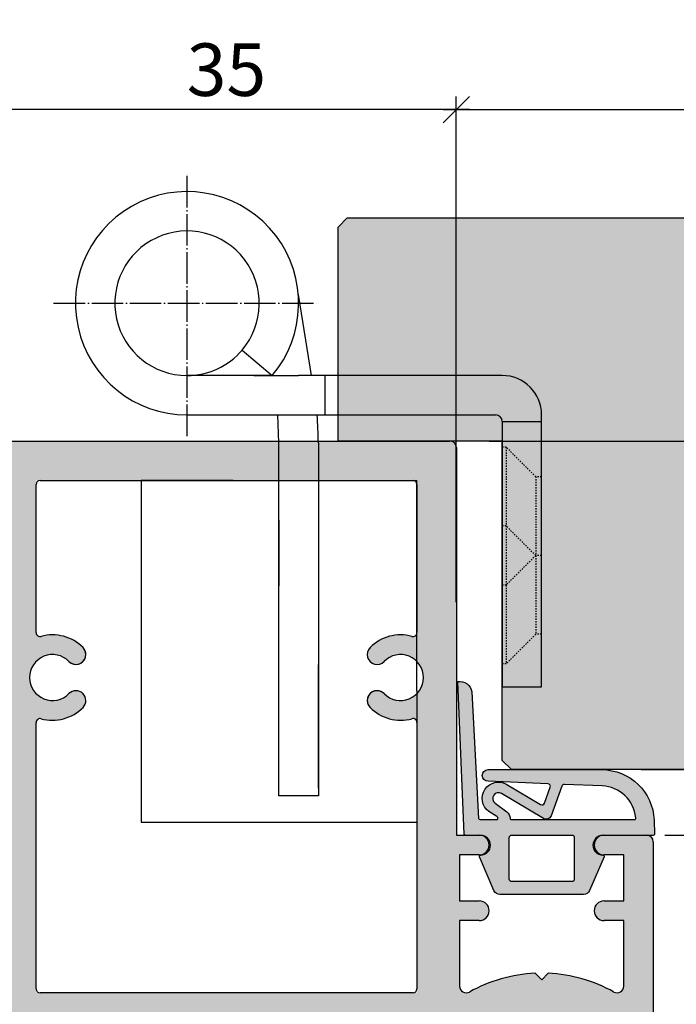
# Model space of a CAD drawing. Units: millimetres. Extents: x 23928 to 24929, y 1842 to 2153.
# Drawn here: x 24095 to 24145, y 2035 to 2110 of the extents above; entities that cross this region are included whole.
import ezdxf

# ---------------------------------------------------------------- set-up
doc = ezdxf.new("R2010")
doc.units = ezdxf.units.MM
doc.header["$LTSCALE"] = 0.2
doc.linetypes.add('DASHED', pattern=[0.75, 0.5, -0.25])
doc.linetypes.add('DOT_CENTER', pattern=[14, 12, -1, 0, -1])
for name, color, linetype in [('Band', 250, 'Continuous'), ('Dichtung-Falzlippendichtung-Kontur', 4, 'Continuous'), ('Dichtung-Falzlippendichtung-Schraffur', 252, 'Continuous'), ('Kämpfer', 2, 'Continuous'), ('Tür_Schraffur', 253, 'Continuous'), ('Türkontur', 4, 'Continuous'), ('Zarge', 2, 'Continuous'), ('Zarge-Schraffur', 250, 'Continuous')]:
    doc.layers.add(name, color=color, linetype=linetype)
doc.layers.add('Bem_1_1', color=7, linetype='Continuous', lineweight=18)
doc.layers.add('Konlinie', color=9, linetype='Continuous', plot=False)
doc.styles.add('Bemtext', font='arial.ttf')
doc.dimstyles.new('BEM_1_1$0', dxfattribs={"dimtxt": 4, "dimasz": 2, "dimexe": 1, "dimexo": 3, "dimgap": 1, "dimtad": 1, "dimdec": 0, "dimrnd": 0.1, "dimzin": 9, "dimdsep": 46, "dimtxsty": 'Bemtext', "dimblk": 'OBLIQUE', "dimcen": 0, "dimdle": 1, "dimclrd": 151, "dimclre": 252, "dimclrt": 151, "dimadec": 0, "dimazin": 2, "dimtfac": 1, "dimtdec": 0, "dimtix": 1, "dimtmove": 0, "dimatfit": 0, "dimldrblk": 'OBLIQUE', "dimfxl": 1, "dimtolj": 1, "dimtzin": 12, "dimarcsym": 0})

# ---------------------------------------------------------------- blocks, each defined once
blk = doc.blocks.new('_Oblique')
at = {"color": 0, "linetype": 'ByBlock', "lineweight": -2}
blk.add_line((-0.5, -0.5), (0.5, 0.5), dxfattribs=at)
blk = doc.blocks.new('*D88')
at = {"layer": 'Bem_1_1', "color": 151, "linetype": 'ByBlock', "lineweight": -2}
blk.add_line((24178.73362679675, 2052.296841069161), (24178.73362679675, 2096.296841069161), dxfattribs=at)
at = {"layer": 'Bem_1_1', "color": 252, "linetype": 'ByBlock', "lineweight": -2}
for p, q in [((24142.79820363278, 2095.296841069161), (24179.73362679675, 2095.296841069161)), ((24142.79820363278, 2053.296841069161), (24179.73362679675, 2053.296841069161))]:
    blk.add_line(p, q, dxfattribs=at)
at = {"layer": 'Defpoints', "color": 0}
for p in [(24139.79820363278, 2095.296841069161), (24178.73362679675, 2095.296841069161), (24139.79820363278, 2053.296841069161)]:
    blk.add_point(p, dxfattribs=at)
at = {"layer": 'Bem_1_1', "color": 151, "lineweight": -2, "xscale": 2, "yscale": 2, "zscale": 2}
for p, rotation in [((24178.73362679675, 2095.296841069161), 90), ((24178.73362679675, 2053.296841069161), 270)]:
    blk.add_blockref('_Oblique', p, dxfattribs=dict(at, rotation=rotation))
at = {"layer": 'Bem_1_1', "color": 151, "insert": (24175.72544125787, 2074.296841069165), "char_height": 4, "attachment_point": 5, "rotation": 90, "style": 'Bemtext'}
blk.add_mtext('\\A1;42', dxfattribs=at)
blk = doc.blocks.new('*D24')
at = {"layer": 'Bem_1_1', "color": 151, "linetype": 'ByBlock', "lineweight": -2, "transparency": 16777216}
blk.add_line((24178.73362679675, 2047.307297573953), (24178.73362679675, 2054.296841069161), dxfattribs=at)
at = {"layer": 'Bem_1_1', "color": 252, "linetype": 'ByBlock', "lineweight": -2, "transparency": 16777216}
for p, q in [((24142.79820363278, 2053.296841069161), (24179.73362679675, 2053.296841069161)), ((24144.59974571073, 2048.307297573953), (24179.73362679675, 2048.307297573953))]:
    blk.add_line(p, q, dxfattribs=at)
at = {"layer": 'Defpoints', "color": 0, "transparency": 16777216}
for p in [(24139.79820363278, 2053.296841069161), (24178.73362679675, 2053.296841069161), (24141.59974571073, 2048.307297573953)]:
    blk.add_point(p, dxfattribs=at)
at = {"layer": 'Bem_1_1', "color": 151, "lineweight": -2, "transparency": 16777216, "xscale": 2, "yscale": 2, "zscale": 2}
for p, rotation in [((24178.73362679675, 2053.296841069161), 90), ((24178.73362679675, 2048.307297573953), 270)]:
    blk.add_blockref('_Oblique', p, dxfattribs=dict(at, rotation=rotation))
at = {"layer": 'Bem_1_1', "color": 151, "transparency": 16777216, "insert": (24175.69952038474, 2050.802069321561), "char_height": 4, "attachment_point": 5, "rotation": 90, "style": 'Bemtext'}
blk.add_mtext('\\A1;5', dxfattribs=at)
blk = doc.blocks.new('*D25')
at = {"layer": 'Bem_1_1', "color": 151, "linetype": 'ByBlock', "lineweight": -2, "transparency": 16777216}
blk.add_line((24168.73362679675, 2047.307297573953), (24168.73362679675, 2079.307297573953), dxfattribs=at)
at = {"layer": 'Bem_1_1', "color": 252, "linetype": 'ByBlock', "lineweight": -2, "transparency": 16777216}
for p, q in [((24131.22474571073, 2078.307297573953), (24169.73362679675, 2078.307297573953)), ((24144.59974571073, 2048.307297573953), (24169.73362679675, 2048.307297573953))]:
    blk.add_line(p, q, dxfattribs=at)
at = {"layer": 'Defpoints', "color": 0, "transparency": 16777216}
for p in [(24128.22474571073, 2078.307297573953), (24168.73362679675, 2078.307297573953), (24141.59974571073, 2048.307297573953)]:
    blk.add_point(p, dxfattribs=at)
at = {"layer": 'Bem_1_1', "color": 151, "lineweight": -2, "transparency": 16777216, "xscale": 2, "yscale": 2, "zscale": 2}
for p, rotation in [((24168.73362679675, 2078.307297573953), 90), ((24168.73362679675, 2048.307297573953), 270)]:
    blk.add_blockref('_Oblique', p, dxfattribs=dict(at, rotation=rotation))
at = {"layer": 'Bem_1_1', "color": 151, "transparency": 16777216, "insert": (24165.68997058938, 2063.307297573957), "char_height": 4, "attachment_point": 5, "rotation": 90, "style": 'Bemtext'}
blk.add_mtext('\\A1;30', dxfattribs=at)
blk = doc.blocks.new('*D33')
at = {"layer": 'Bem_1_1', "color": 252, "linetype": 'ByBlock', "lineweight": -2, "transparency": 16777216}
for p, q in [((24128.72474571073, 2066.057297573953), (24128.72474571073, 2104.533337569813)), ((24873.64044373478, 2066.057297573951), (24873.64044373478, 2104.533337569813))]:
    blk.add_line(p, q, dxfattribs=at)
at = {"layer": 'Bem_1_1', "color": 151, "linetype": 'ByBlock', "lineweight": -2, "transparency": 16777216}
blk.add_line((24127.72474571073, 2103.533337569813), (24874.64044373478, 2103.533337569813), dxfattribs=at)
at = {"layer": 'Defpoints', "color": 0, "transparency": 16777216}
for p in [(24873.64044373478, 2103.533337569813), (24128.72474571073, 2063.057297573953), (24873.64044373478, 2063.057297573951)]:
    blk.add_point(p, dxfattribs=at)
at = {"layer": 'Bem_1_1', "color": 151, "lineweight": -2, "transparency": 16777216, "xscale": 2, "yscale": 2, "zscale": 2, "rotation": 180}
blk.add_blockref('_Oblique', (24128.72474571073, 2103.533337569813), dxfattribs=at)
at = {"layer": 'Bem_1_1', "color": 151, "lineweight": -2, "transparency": 16777216, "xscale": 2, "yscale": 2, "zscale": 2}
blk.add_blockref('_Oblique', (24873.64044373478, 2103.533337569813), dxfattribs=at)
at = {"layer": 'Bem_1_1', "color": 151, "transparency": 16777216, "insert": (24158.34457377454, 2106.533337569813), "char_height": 4, "attachment_point": 5, "style": 'Bemtext'}
blk.add_mtext('\\A1;ZFM', dxfattribs=at)
blk = doc.blocks.new('*D35')
at = {"layer": 'Bem_1_1', "color": 252, "linetype": 'ByBlock', "lineweight": -2, "transparency": 16777216}
for p, q in [((24078.70399589656, 2081.107297573954), (24078.70399589656, 2115.669404763269)), ((24923.46119354895, 2081.307297573954), (24923.46119354895, 2115.669404763269))]:
    blk.add_line(p, q, dxfattribs=at)
at = {"layer": 'Bem_1_1', "color": 151, "linetype": 'ByBlock', "lineweight": -2, "transparency": 16777216}
blk.add_line((24924.46119354895, 2114.669404763269), (24077.70399589656, 2114.669404763269), dxfattribs=at)
at = {"layer": 'Defpoints', "color": 0, "transparency": 16777216}
for p in [(24078.70399589656, 2114.669404763269), (24923.46119354895, 2078.307297573954), (24078.70399589656, 2078.107297573954)]:
    blk.add_point(p, dxfattribs=at)
at = {"layer": 'Bem_1_1', "color": 151, "lineweight": -2, "transparency": 16777216, "xscale": 2, "yscale": 2, "zscale": 2, "rotation": 180}
blk.add_blockref('_Oblique', (24078.70399589656, 2114.669404763269), dxfattribs=at)
at = {"layer": 'Bem_1_1', "color": 151, "lineweight": -2, "transparency": 16777216, "xscale": 2, "yscale": 2, "zscale": 2}
blk.add_blockref('_Oblique', (24923.46119354895, 2114.669404763269), dxfattribs=at)
at = {"layer": 'Bem_1_1', "color": 151, "transparency": 16777216, "insert": (24107.60371669347, 2117.669404763269), "char_height": 4, "attachment_point": 5, "style": 'Bemtext'}
blk.add_mtext('\\A1;ZAM', dxfattribs=at)
blk = doc.blocks.new('*D56')
at = {"layer": 'Bem_1_1', "color": 252, "linetype": 'ByBlock', "lineweight": -2, "transparency": 16777216}
for p, q in [((24093.72474571073, 2080.807297573953), (24093.72474571073, 2104.533337569814)), ((24128.72474571073, 2080.807297573953), (24128.72474571073, 2104.533337569814))]:
    blk.add_line(p, q, dxfattribs=at)
at = {"layer": 'Bem_1_1', "color": 151, "linetype": 'ByBlock', "lineweight": -2, "transparency": 16777216}
blk.add_line((24129.72474571073, 2103.533337569814), (24092.72474571073, 2103.533337569814), dxfattribs=at)
at = {"layer": 'Defpoints', "color": 0, "transparency": 16777216}
for p in [(24093.72474571073, 2103.533337569814), (24093.72474571073, 2077.807297573953), (24128.72474571073, 2077.807297573953)]:
    blk.add_point(p, dxfattribs=at)
at = {"layer": 'Bem_1_1', "color": 151, "lineweight": -2, "transparency": 16777216, "xscale": 2, "yscale": 2, "zscale": 2, "rotation": 180}
blk.add_blockref('_Oblique', (24093.72474571073, 2103.533337569814), dxfattribs=at)
at = {"layer": 'Bem_1_1', "color": 151, "lineweight": -2, "transparency": 16777216, "xscale": 2, "yscale": 2, "zscale": 2}
blk.add_blockref('_Oblique', (24128.72474571073, 2103.533337569814), dxfattribs=at)
at = {"layer": 'Bem_1_1', "color": 151, "transparency": 16777216, "insert": (24111.22474571073, 2106.576993777181), "char_height": 4, "attachment_point": 5, "style": 'Bemtext'}
blk.add_mtext('\\A1;35', dxfattribs=at)
blk = doc.blocks.new('KLF30-35 HP05653 09100913')
at = {"layer": 'Zarge-Schraffur'}
h = blk.add_hatch(color=256, dxfattribs=at)
h.dxf.hatch_style = 1
h.paths.add_polyline_path([(1024.932590664582, 145.5548897136263, 0.4142135623730951), (1024.432590664582, 145.0548897136263), (1024.432590664582, 115.5548897136263), (1022.682590664582, 115.5548897136263, 1), (1022.682590664582, 114.0548897136263), (1024.182590664582, 114.0548897136263), (1024.182590664582, 110.5548897136263), (1022.682590664582, 110.5548897136263, 1), (1022.682590664582, 109.0548897136263), (1024.182590664582, 109.0548897136263), (1024.182590664582, 104.0548897136263, -0.5729473319979775), (1023.438342876972, 103.6186065277856, 0.1170268728445079), (1018.432590664582, 105.0437936786395), (1017.932590664582, 104.5437936786394), (1017.432590664582, 105.0437936786394, 0.1170268728445119), (1012.426838452193, 103.6186065277856, -0.5729473319980388), (1011.682590664582, 104.0548897136263), (1011.682590664582, 109.0548897136263), (1013.182590664582, 109.0548897136263, 1), (1013.182590664582, 110.5548897136263), (1011.682590664582, 110.5548897136263), (1011.682590664582, 114.0548897136263), (1013.182590664582, 114.0548897136263, 1), (1013.182590664582, 115.5548897136263), (1009.932590664582, 115.5548897136263, 0.4142135623730951), (1009.432590664582, 115.0548897136263), (1009.432590664582, 101.0548897136263, 0.4142135623730951), (1009.932590664582, 100.5548897136263), (1073.932590664582, 100.5548897136263, 0.4142135623730951), (1074.432590664582, 101.0548897136263), (1074.432590664582, 115.0548897136263, 0.4142135623730951), (1073.932590664582, 115.5548897136263), (1070.682590664582, 115.5548897136263, 1), (1070.682590664582, 114.0548897136263), (1072.182590664582, 114.0548897136263), (1072.182590664582, 110.5548897136263), (1070.682590664582, 110.5548897136263, 1), (1070.682590664582, 109.0548897136263), (1072.182590664582, 109.0548897136263), (1072.182590664582, 104.0548897136263, -0.5729473319981477), (1071.438342876972, 103.6186065277855, 0.1170268728445096), (1066.432590664582, 105.0437936786394), (1065.932590664582, 104.5437936786394), (1065.432590664582, 105.0437936786395, 0.1170268728445126), (1060.426838452193, 103.6186065277856, -0.5729473319980426), (1059.682590664582, 104.0548897136263), (1059.682590664582, 109.0548897136263), (1061.182590664582, 109.0548897136263, 1), (1061.182590664582, 110.5548897136263), (1059.682590664582, 110.5548897136263), (1059.682590664582, 114.0548897136263), (1061.182590664582, 114.0548897136263, 1), (1061.182590664582, 115.5548897136263), (1059.432590664582, 115.5548897136263), (1059.432590664582, 145.0548897136263, 0.4142135623730951), (1058.932590664582, 145.5548897136263)])
h.paths.add_polyline_path([(1056.432590664582, 142.5548897136263), (1056.432590664582, 130.9754159889235, -0.4959792953616852), (1056.052308974442, 130.6863574304478, 0.2730758880143959), (1052.861626425306, 129.8298897136263, 1), (1053.932840689587, 128.7798897136264, -2.448775489791801), (1053.932840689587, 126.3298897136263, 1), (1052.861626425306, 125.2798897136262, 0.2730758880143884), (1056.052308974442, 124.4234219968045, -0.4959792953616878), (1056.432590664582, 124.1343634383288), (1056.432590664582, 103.5548897136263), (1027.432590664582, 103.5548897136263), (1027.432590664582, 124.1343634383288, -0.4959792953619147), (1027.812872354723, 124.4234219968047, 0.2730758880144239), (1031.003554903859, 125.2798897136263, 1), (1029.932340639577, 126.3298897136263, -2.448775489791958), (1029.932340639577, 128.7798897136263, 1), (1031.003554903859, 129.8298897136261, 0.27307588801439), (1027.812872354723, 130.6863574304477, -0.4959792953616742), (1027.432590664582, 130.9754159889235), (1027.432590664582, 142.5548897136263)], flags=16)
at = {"layer": 'Zarge'}
for p, q in [((1024.932590664582, 145.5548897136263), (1058.932590664582, 145.5548897136263)), ((1024.432590664582, 115.5548897136263), (1024.432590664582, 145.0548897136263)), ((1059.432590664582, 145.0548897136263), (1059.432590664582, 115.5548897136263)), ((1027.732590664582, 142.5548897136263), (1056.132590664582, 142.5548897136263)), ((1027.432590664582, 130.9754159889236), (1027.432590664582, 142.2548897136263)), ((1056.432590664582, 142.2548897136263), (1056.432590664582, 130.9754159889236)), ((1027.432590664582, 103.8548897136262), (1027.432590664582, 124.1343634383287)), ((1056.432590664582, 124.1343634383287), (1056.432590664582, 103.8548897136262)), ((1009.932590664582, 115.5548897136263), (1013.182590664582, 115.5548897136263)), ((1022.682590664582, 115.5548897136263), (1024.432590664582, 115.5548897136263)), ((1059.432590664582, 115.5548897136263), (1061.182590664582, 115.5548897136263)), ((1070.682590664582, 115.5548897136263), (1073.932590664582, 115.5548897136263)), ((1009.432590664582, 101.0548897136263), (1009.432590664582, 115.0548897136263)), ((1074.432590664582, 115.0548897136263), (1074.432590664582, 101.0548897136263)), ((1011.682590664582, 114.0548897136263), (1011.682590664582, 110.5548897136263)), ((1013.182590664582, 114.0548897136263), (1011.682590664582, 114.0548897136263)), ((1024.182590664582, 114.0548897136263), (1022.682590664582, 114.0548897136263)), ((1024.182590664582, 110.5548897136263), (1024.182590664582, 114.0548897136263)), ((1059.682590664582, 114.0548897136263), (1059.682590664582, 110.5548897136263)), ((1061.182590664582, 114.0548897136263), (1059.682590664582, 114.0548897136263)), ((1072.182590664582, 114.0548897136263), (1070.682590664582, 114.0548897136263)), ((1072.182590664582, 110.5548897136263), (1072.182590664582, 114.0548897136263)), ((1011.682590664582, 110.5548897136263), (1013.182590664582, 110.5548897136263)), ((1022.682590664582, 110.5548897136263), (1024.182590664582, 110.5548897136263)), ((1059.682590664582, 110.5548897136263), (1061.182590664582, 110.5548897136263)), ((1070.682590664582, 110.5548897136263), (1072.182590664582, 110.5548897136263)), ((1011.682590664582, 109.0548897136263), (1011.682590664582, 104.0548897136263)), ((1013.182590664582, 109.0548897136263), (1011.682590664582, 109.0548897136263)), ((1024.182590664582, 109.0548897136263), (1022.682590664582, 109.0548897136263)), ((1024.182590664582, 104.0548897136263), (1024.182590664582, 109.0548897136263)), ((1059.682590664582, 109.0548897136263), (1059.682590664582, 104.0548897136263)), ((1061.182590664582, 109.0548897136263), (1059.682590664582, 109.0548897136263)), ((1072.182590664582, 109.0548897136263), (1070.682590664582, 109.0548897136263)), ((1072.182590664582, 104.0548897136263), (1072.182590664582, 109.0548897136263)), ((1017.432590664582, 105.0437936786394), (1017.932590664582, 104.5437936786394)), ((1017.932590664582, 104.5437936786394), (1018.432590664582, 105.0437936786394)), ((1065.432590664582, 105.0437936786394), (1065.932590664582, 104.5437936786394)), ((1065.932590664582, 104.5437936786394), (1066.432590664582, 105.0437936786394)), ((1056.132590664582, 103.5548897136263), (1027.732590664582, 103.5548897136263)), ((1073.932590664582, 100.5548897136263), (1009.932590664582, 100.5548897136263))]:
    blk.add_line(p, q, dxfattribs=at)
for centre, radius, start, end in [((1024.932590664582, 145.0548897136263), 0.5000000000000094, 90, 180), ((1058.932590664582, 145.0548897136263), 0.4999999999999894, 0, 90), ((1027.732590664582, 142.2548897136263), 0.3000000000000024, 90, 180), ((1056.132590664582, 142.2548897136263), 0.3000000000000024, 0, 90), ((1027.732590664582, 130.9754159889236), 0.3000000000000038, 180, 285.5218376559021), ((1028.682590664582, 127.5548897136263), 3.250000000000007, 44.42700400080921, 105.521837655902), ((1055.182590664582, 127.5548897136263), 3.249999999999988, 74.47816234409797, 135.5729959991908), ((1056.132590664582, 130.9754159889236), 0.3000000000000046, 254.478162344098, 0), ((1030.467947771718, 129.3048897136263), 0.75, 224.4270040008092, 44.42700400080921), ((1053.397233557447, 129.3048897136263), 0.7500000000000018, 135.5729959991908, 315.5729959991908), ((1028.682590664582, 127.5548897136263), 1.75, 44.42700400080921, 315.5729959991908), ((1055.182590664582, 127.5548897136263), 1.750000000000001, 224.4270040008092, 135.5729959991908), ((1030.467947771718, 125.8048897136263), 0.7499999999999986, 315.5729959991908, 135.5729959991908), ((1053.397233557447, 125.8048897136263), 0.75, 44.42700400080921, 224.4270040008092), ((1028.682590664582, 127.5548897136263), 3.249999999999976, 254.478162344098, 315.5729959991908), ((1055.182590664582, 127.5548897136263), 3.25000000000002, 224.4270040008092, 285.5218376559021), ((1027.732590664582, 124.1343634383287), 0.3000000000000002, 74.47816234409797, 180), ((1056.132590664582, 124.1343634383287), 0.2999999999999976, 0, 105.521837655902), ((1009.932590664582, 115.0548897136263), 0.4999999999999938, 90, 180), ((1013.182590664582, 114.8048897136263), 0.7499999999999996, 270, 90), ((1022.682590664582, 114.8048897136263), 0.7499999999999996, 90, 270), ((1061.182590664582, 114.8048897136263), 0.7499999999999996, 270, 90), ((1070.682590664582, 114.8048897136263), 0.7499999999999996, 90, 270), ((1073.932590664582, 115.0548897136263), 0.4999999999999894, 0, 90), ((1013.182590664582, 109.8048897136263), 0.7499999999999996, 270, 90), ((1022.682590664582, 109.8048897136263), 0.7499999999999996, 90, 270), ((1061.182590664582, 109.8048897136263), 0.7499999999999996, 270, 90), ((1070.682590664582, 109.8048897136263), 0.7499999999999996, 90, 270), ((1017.932590664582, 93.78405638029278), 11.27083333333335, 92.54260655003527, 119.2417479772691), ((1017.932590664582, 93.78405638029301), 11.27083333333327, 60.75825202272952, 87.45739344996471), ((1065.932590664582, 93.78405638029301), 11.27083333333322, 92.54260655003527, 119.2417479772691), ((1065.932590664582, 93.78405638029278), 11.27083333333332, 60.75825202272952, 87.45739344996471), ((1012.182590664582, 104.0548897136263), 0.4999999999999982, 180, 299.241747977269), ((1023.682590664582, 104.0548897136263), 0.500000000000001, 240.7582520227295, 0), ((1027.732590664582, 103.8548897136262), 0.3000000000000092, 180, 270), ((1056.132590664582, 103.8548897136262), 0.3000000000000046, 270, 0), ((1060.182590664582, 104.0548897136263), 0.5000000000000004, 180, 299.241747977269), ((1071.682590664582, 104.0548897136263), 0.4999999999999968, 240.7582520227295, 0), ((1009.932590664582, 101.0548897136263), 0.5000000000000036, 180, 270), ((1073.932590664582, 101.0548897136263), 0.4999999999999982, 270, 0)]:
    blk.add_arc(centre, radius, start, end, dxfattribs=at)
blk = doc.blocks.new('*U76')
at = {"layer": 'Dichtung-Falzlippendichtung-Schraffur'}
h = blk.add_hatch(color=256, dxfattribs=at)
edge = h.paths.add_edge_path()
edge.add_line((-11.14331580447248, -1.639459025469931), (-10.04488841350246, -4.19729523645742))
edge.add_arc((-9.58545986664107, -3.999999999999968), 0.4999999999999746, 203.2404353565354, 270.0000000000043)
edge.add_line((-9.585459866641033, -4.499999999999942), (-3.217744687875838, -4.500000000313406))
edge.add_arc((-3.217744687875801, -4.000000000313431), 0.4999999999999751, 269.9999999999958, 336.7595646434646)
edge.add_line((-2.758316141014406, -4.197295236770884), (-1.659888759415312, -1.639459047604902))
edge.add_arc((-1.751774468787612, -1.600000000313433), 0.1000000000000057, 336.7595646434812, 448.9834109661365)
edge.add_arc((-1.74997312947489, -0.7499888701774713), 0.7500268706077523, 180.0008502492904, 269.99792598036413, ccw=False)
edge.add_arc((-1.750000000000059, -0.750000000313406), 0.75, 90, 180, ccw=False)
edge.add_line((-1.750000000000059, -3.134060233556113e-10), (-0.5959201012454987, 0))
edge.add_arc((-0.5959201012455293, 0.09999999999997394), 0.09999999999997394, 270.0000000000176, 357.614055969629)
edge.add_line((-0.4960067939363189, 0.09583694552878796), (0, 11.70000000000005))
edge.add_arc((-0.1774802091010986, 10.82001320497601), 0.8977059563349473, 78.59726297034182, 174.0469166576127)
edge.add_line((-1.070344976434512, 10.91311793790561), (-1.597067538588137, 1.294532012399202))
edge.add_arc((-1.696917932235827, 1.300000000000054), 0.1000000000000086, 270.00000012341445, 356.86551059269937, ccw=False)
edge.add_line((-1.696917932020428, 1.200000000000046), (-2.969269568976985, 1.199999997259511))
edge.add_arc((-2.969269569192341, 1.299999997259506), 0.09999999999999476, 143.1551289184337, 270.0000001233895, ccw=False)
edge.add_arc((-2.809217168943695, 1.180069896056516), 0.2999999999997746, 122.0234559920959, 143.1551289184627, ccw=False)
edge.add_line((-2.96829708815949, 1.434419221398969), (-2.37384735510989, 1.806211107947206))
edge.add_arc((-3.111499017748162, 2.807742376058343), 1.243862876846684, 306.3725317439512, 480.8608542688042)
edge.add_line((-3.74954455484624, 3.875493634070495), (-6.318694517537553, 2.340272152915191))
edge.add_arc((-6.421285494239987, 2.51195526652637), 0.1999999999999703, 199.7850847789528, 300.8608542688052, ccw=False)
edge.add_line((-6.609479277686434, 2.444256670735172), (-7.046713922151186, 3.659715293384921))
edge.add_arc((-6.858520138704717, 3.727413889176138), 0.1999999999999982, 92.32556295395108, 199.785084778956, ccw=False)
edge.add_line((-6.86663565606665, 3.927249167287756), (-2.314505991891339, 4.112115861859479))
edge.add_arc((-2.315091419464636, 4.556057737928548), 0.4439422620715083, 270.0755560840853, 450.0000000000001)
edge.add_line((-2.315091419464637, 5.000000000000057), (-10.96163324793042, 5.000000000000058))
edge.add_arc((-10.9616332479304, 1.000000000000023), 4.000000000000035, 90.00000000000034, 177.8065963845828)
edge.add_line((-14.95870256522665, 1.153091060252395), (-14.99895865874118, 0.102040816326566))
edge.add_arc((-14.89897948556632, 0.1000000000000934), 0.1000000000000339, 178.8306171944195, 270)
edge.add_line((-14.89897948556632, 5.861977570020827e-14), (-11.05320455451681, 5.814793091474257e-14))
edge.add_arc((-11.05320455451681, -0.7499999999999418), 0.75, 0, 90, ccw=False)
edge.add_arc((-11.05320815253867, -0.7499985096505013), 0.7500035980233434, 270.1358337740947, 359.9998861462356, ccw=False)
edge.add_arc((-11.05143008572925, -1.599999999999958), 0.1000000000000165, 89.99999999999288, 203.2404353565228)
edge = h.paths.add_edge_path(flags=16)
edge.add_arc((-8.703204554516818, -3.299999999999925), 0.2000000000000171, 180.0000000000081, 270.00000000000813, ccw=False)
edge.add_line((-8.903204554516835, -3.299999999999954), (-8.903204554516835, -0.1999999999999309))
edge.add_arc((-8.703204554516818, -0.1999999999999592), 0.2000000000000171, 89.99999999999193, 179.9999999999918, ccw=False)
edge.add_line((-8.70320455451679, 5.784261958297066e-14), (-4.100000000000081, -3.134057457998551e-10))
edge.add_arc((-4.100000000000053, -0.2000000003134229), 0.2000000000000171, 8.185452315956354e-12, 90.00000000000807, ccw=False)
edge.add_line((-3.900000000000036, -0.2000000003133944), (-3.900000000000036, -3.300000000313417))
edge.add_arc((-4.100000000000053, -3.300000000313389), 0.2000000000000171, 269.99999999999187, 359.99999999999187, ccw=False)
edge.add_line((-4.100000000000081, -3.500000000313406), (-8.70320455451679, -3.499999999999942))
edge = h.paths.add_edge_path(flags=16)
edge.add_arc((-13.4641016151426, 1.29999999999864), 0.1000000000000141, 159.4300079079286, 270.0000000000173, ccw=False)
edge.add_arc((-10.89948685888743, 1.09193802452309), 2.669340756854872, 92.18378014431102, 174.7726728722312, ccw=False)
edge.add_line((-11.00120189177182, 3.759340155490948), (-8.123554645182368, 3.876204386931193))
edge.add_arc((-8.11543912782045, 3.676369108819544), 0.2000000000000293, 19.785084778951614, 92.32556295394647, ccw=False)
edge.add_line((-7.927245344373945, 3.744067704610758), (-7.115547342807362, 1.487646930361792))
edge.add_arc((-6.739159775914415, 1.623044121944183), 0.3999999999999893, 199.7850847789498, 300.8608542688019)
edge.add_line((-6.533977822509543, 1.279677894721772), (-3.339180648036519, 3.188761179625601))
edge.add_arc((-3.111499017748219, 2.807742376058302), 0.4438628768466611, -53.62746825605518, 120.86085426880689, ccw=False)
edge.add_line((-2.848273709570096, 2.450353665300498), (-3.752737698080866, 1.784194368866907))
edge.add_arc((-3.396918775949412, 1.301086829437816), 0.6000000000000169, 126.3724316808037, 180.0889497761598)
edge.add_arc((-4.096917932235812, 1.300000000000003), 0.09999999999995751, -89.9999999999842, 0.08900899159817754, ccw=False)
edge.add_line((-4.096917932235785, 1.200000000000046), (-13.46410161514257, 1.199999999998626))
at = {"layer": 'Dichtung-Falzlippendichtung-Kontur'}
blk.add_lwpolyline([(-11.14331580447248, -1.639459025469931), (-10.04488841350246, -4.19729523645742, 0.2998220750177176), (-9.585459866641033, -4.499999999999942), (-3.217744687875838, -4.500000000313406, 0.2998220750177174), (-2.758316141014406, -4.197295236770884), (-1.659888759415312, -1.639459047604902, 0.5329629284472822), (-1.750000279301107, -1.500015740293833, -0.4141986137325653), (-2.500000000000059, -0.750000000313406, -0.4142135623730951), (-1.750000000000059, -3.134060233556113e-10), (-0.5959201012454987, 0, 0.4020686661661699), (-0.4960067939363189, 0.09583694552878796), (0, 11.70000000000005, 0.4423544000304721), (-1.070344976434512, 10.91311793790561), (-1.597067538588137, 1.294532012399202, -0.3982794802395166), (-1.696917932020428, 1.200000000000046), (-2.969269568976985, 1.199999997259511, -0.6178830903890226), (-3.049295769316702, 1.359965047861124, -0.09246650475144226), (-2.96829708815949, 1.434419221398969), (-2.37384735510989, 1.806211107947206, 0.9530222616839449), (-3.74954455484624, 3.875493634070495), (-6.318694517537553, 2.340272152915191, -0.4720348272414892), (-6.609479277686434, 2.444256670735172), (-7.046713922151186, 3.659715293384921, -0.506558480301374), (-6.86663565606665, 3.927249167287756), (-2.314505991891339, 4.112115861859479, 0.9993408660579046), (-2.315091419464637, 5.000000000000057), (-10.96163324793042, 5.000000000000058, 0.4030449247050576), (-14.95870256522665, 1.153091060252395), (-14.99895865874118, 0.102040816326566, 0.4202041028865537), (-14.89897948556632, 5.861977570020827e-14), (-11.05320455451681, 5.814793091474257e-14, -0.4142135623730951), (-10.30320455451681, -0.7499999999999419, -0.4135187753883887), (-11.05143008572924, -1.499999999999942, 0.5386721293933515), (-11.14331579510156, -1.639459047291437)], format="xyb", dxfattribs=at)
for points in [[(-13.46410161514257, 1.199999999998626, -0.523732183032007), (-13.55772598311933, 1.335135135133727, -0.3768162254180932), (-11.00120189177182, 3.759340155490948), (-8.123554645182368, 3.876204386931193, -0.3275289516805985), (-7.927245344373945, 3.744067704610758), (-7.115547342807362, 1.487646930361792, 0.4720348272414875), (-6.533977822509543, 1.279677894721772), (-3.339180648036519, 3.188761179625601, -0.9530222616840215), (-2.848273709570096, 2.450353665300498), (-3.752737698080866, 1.784194368866907, 0.2387709300909404), (-3.996918052903938, 1.300155349934244, -0.4146686452109977), (-4.096917932235785, 1.200000000000046)], [(-8.70320455451679, -3.499999999999942, -0.4142135623730949), (-8.903204554516835, -3.299999999999954), (-8.903204554516835, -0.1999999999999308, -0.4142135623730951), (-8.70320455451679, 5.784261958297066e-14), (-4.100000000000081, -3.134057457998551e-10, -0.4142135623730949), (-3.900000000000036, -0.2000000003133944), (-3.900000000000036, -3.300000000313417, -0.4142135623730951), (-4.100000000000081, -3.500000000313406)]]:
    blk.add_lwpolyline(points, format="xyb", close=True, dxfattribs=at)

msp = doc.modelspace()

# ---------------------------------------------------------------- hatches: boundary and pattern name
at = {"layer": 'Tür_Schraffur'}
h = msp.add_hatch(color=256, dxfattribs=at)
h.dxf.hatch_style = 1
h.paths.add_polyline_path([(24201.63449364901, 2095.296841069161), (24120.42474571073, 2095.296841069161), (24119.72474571073, 2094.59684106916), (24119.72474571073, 2078.296841069161), (24132.22474571073, 2078.296841069161), (24132.22474571073, 2053.99684106916), (24132.92474571073, 2053.296841069161), (24201.63449364901, 2053.296841069161), (24869.32861906065, 2053.296841069161), (24870.02861906065, 2053.99684106916), (24870.02861906065, 2078.296841069161), (24882.52861906065, 2078.296841069161), (24882.52861906065, 2094.59684106916), (24881.82861906065, 2095.296841069161)])
at = {"layer": 'Zarge-Schraffur'}
h = msp.add_hatch(color=256, dxfattribs=at)
h.dxf.hatch_style = 1
h.paths.add_polyline_path([(24094.23362679675, 2078.307297573954, 0.4142135623730951), (24093.73362679675, 2077.807297573954), (24093.73362679675, 2048.307297573954), (24091.98362679675, 2048.307297573954, 1), (24091.98362679675, 2046.807297573954), (24093.48362679675, 2046.807297573954), (24093.48362679675, 2043.307297573954), (24091.98362679675, 2043.307297573954, 1), (24091.98362679675, 2041.807297573954), (24093.48362679675, 2041.807297573954), (24093.48362679675, 2036.807297573954, -0.5729473319977983), (24092.73937900914, 2036.371014388114, 0.1170268728445015), (24087.73362679675, 2037.796201538968), (24087.23362679675, 2037.296201538968), (24086.73362679675, 2037.796201538967, 0.1170268728445076), (24081.72787458436, 2036.371014388114, -0.5729473319980297), (24080.98362679675, 2036.807297573954), (24080.98362679675, 2041.807297573954), (24082.48362679675, 2041.807297573954, 1), (24082.48362679675, 2043.307297573954), (24080.98362679675, 2043.307297573954), (24080.98362679675, 2046.807297573954), (24082.48362679675, 2046.807297573954, 1), (24082.48362679675, 2048.307297573954), (24079.23362679675, 2048.307297573954, 0.4142135623730951), (24078.73362679675, 2047.807297573954), (24078.73362679675, 2033.807297573954, 0.4142135623730951), (24079.23362679675, 2033.307297573954), (24143.23362679675, 2033.307297573954, 0.4142135623730951), (24143.73362679675, 2033.807297573954), (24143.73362679675, 2047.807297573954, 0.4142135623730951), (24143.23362679675, 2048.307297573954), (24139.98362679675, 2048.307297573954, 1), (24139.98362679675, 2046.807297573954), (24141.48362679675, 2046.807297573954), (24141.48362679675, 2043.307297573954), (24139.98362679675, 2043.307297573954, 1), (24139.98362679675, 2041.807297573954), (24141.48362679675, 2041.807297573954), (24141.48362679675, 2036.807297573954, -0.5729473319982391), (24140.73937900914, 2036.371014388113, 0.1170268728445065), (24135.73362679675, 2037.796201538967), (24135.23362679675, 2037.296201538968), (24134.73362679675, 2037.796201538968, 0.1170268728444985), (24129.72787458436, 2036.371014388114, -0.5729473319980486), (24128.98362679675, 2036.807297573954), (24128.98362679675, 2041.807297573954), (24130.48362679675, 2041.807297573954, 1), (24130.48362679675, 2043.307297573954), (24128.98362679675, 2043.307297573954), (24128.98362679675, 2046.807297573954), (24130.48362679675, 2046.807297573954, 1), (24130.48362679675, 2048.307297573954), (24128.73362679675, 2048.307297573954), (24128.73362679675, 2077.807297573954, 0.4142135623730951), (24128.23362679675, 2078.307297573954)])
h.paths.add_polyline_path([(24125.73362679675, 2075.307297573954), (24125.73362679675, 2063.727823849252, -0.495979295360961), (24125.35334510661, 2063.438765290776, 0.2730758880144012), (24122.16266255747, 2062.582297573953, 1), (24123.23387682175, 2061.532297573954, -2.448775489791385), (24123.23387682175, 2059.082297573954, 1), (24122.16266255747, 2058.032297573955, 0.2730758880143618), (24125.35334510661, 2057.175829857133, -0.4959792953615583), (24125.73362679675, 2056.886771298657), (24125.73362679675, 2036.307297573954), (24096.73362679675, 2036.307297573954), (24096.73362679675, 2056.886771298657, -0.4959792953609627), (24097.11390848689, 2057.175829857132, 0.2730758880144014), (24100.30459103602, 2058.032297573955, 1), (24099.23337677174, 2059.082297573954, -2.448775489791384), (24099.23337677174, 2061.532297573955, 1), (24100.30459103602, 2062.582297573953, 0.2730758880143617), (24097.11390848689, 2063.438765290776, -0.4959792953615601), (24096.73362679675, 2063.727823849252), (24096.73362679675, 2075.307297573954)], flags=16)

# ---------------------------------------------------------------- linework, layer by layer
at = {"layer": 'Band', "linetype": 'DOT_CENTER'}
for p, q in [((24108.22474571073, 2078.685898332713), (24108.22474571073, 2098.685898332713)), ((24098.06459935815, 2088.79684106916), (24118.06459935815, 2088.79684106916))]:
    msp.add_line(p, q, dxfattribs=at)
at = {"layer": 'Band', "linetype": 'Continuous'}
for p, q in [((24117.69778557005, 2083.29684106916), (24116.72474571073, 2089.463344096882)), ((24112.41816616264, 2085.238017539748), (24114.70548640914, 2083.29684106916)), ((24113.32376522432, 2083.29684106916), (24108.22474571073, 2083.29684106916)), ((24114.70548640914, 2083.29684106916), (24113.32376522432, 2083.29684106916)), ((24113.32376522432, 2083.29684106916), (24114.70548640914, 2083.29684106916)), ((24114.70548640914, 2083.29684106916), (24116.72474571073, 2083.29684106916)), ((24132.22474571073, 2083.29684106916), (24116.72474571073, 2083.29684106916)), ((24118.72474571073, 2083.29684106916), (24118.72474571073, 2081.29684106916)), ((24118.72474571073, 2081.29684106916), (24118.72474571073, 2080.29684106916)), ((24108.22474571073, 2080.29684106916), (24116.72474571073, 2080.29684106916)), ((24115.22474571073, 2078.182862991976), (24115.13404988527, 2080.29684106916)), ((24116.72474571073, 2080.29684106916), (24131.72474571073, 2080.29684106916)), ((24132.22474571073, 2079.79684106916), (24135.22474571073, 2079.79684106916)), ((24132.22474571073, 2079.79684106916), (24132.22474571073, 2077.84684106916)), ((24135.22474571073, 2079.79684106916), (24135.22474571073, 2080.29684106916)), ((24135.22474571073, 2075.59684106916), (24135.22474571073, 2079.79684106916)), ((24132.22474571073, 2077.84684106916), (24132.22474571073, 2071.84684106916)), ((24135.22474571073, 2069.59684106916), (24135.22474571073, 2075.59684106916)), ((24132.22474571073, 2071.84684106916), (24132.22474571073, 2067.34684106916)), ((24135.22474571073, 2063.59684106916), (24135.22474571073, 2069.59684106916)), ((24132.22474571073, 2067.34684106916), (24132.22474571073, 2061.34684106916)), ((24135.22474571073, 2059.59684106916), (24135.22474571073, 2063.59684106916)), ((24132.22474571073, 2061.34684106916), (24132.22474571073, 2059.59684106916)), ((24132.22474571073, 2059.59684106916), (24135.22474571073, 2059.59684106916))]:
    msp.add_line(p, q, dxfattribs=at)
at = {"layer": 'Band', "linetype": 'DASHED'}
for p, q in [((24132.52474571073, 2077.84684106916), (24132.22474571073, 2077.84684106916)), ((24132.52474571073, 2077.84684106916), (24132.52474571073, 2067.34684106916)), ((24134.77474571073, 2075.59684106916), (24132.52474571073, 2077.84684106916)), ((24134.77474571073, 2075.59684106916), (24134.77474571073, 2069.59684106916)), ((24135.22474571073, 2075.59684106916), (24134.77474571073, 2075.59684106916)), ((24132.52474571073, 2071.84684106916), (24132.22474571073, 2071.84684106916)), ((24132.52474571073, 2071.84684106916), (24132.52474571073, 2067.34684106916)), ((24134.77474571073, 2069.59684106916), (24132.52474571073, 2071.84684106916)), ((24134.77474571073, 2069.59684106916), (24132.52474571073, 2067.34684106916)), ((24135.22474571073, 2069.59684106916), (24134.77474571073, 2069.59684106916)), ((24134.77474571073, 2069.59684106916), (24134.77474571073, 2063.59684106916)), ((24135.22474571073, 2069.59684106916), (24134.77474571073, 2069.59684106916)), ((24132.52474571073, 2067.34684106916), (24132.22474571073, 2067.34684106916)), ((24132.52474571073, 2067.34684106916), (24132.52474571073, 2061.34684106916)), ((24134.77474571073, 2063.59684106916), (24132.52474571073, 2061.34684106916)), ((24135.22474571073, 2063.59684106916), (24134.77474571073, 2063.59684106916)), ((24132.52474571073, 2061.34684106916), (24132.22474571073, 2061.34684106916))]:
    msp.add_line(p, q, dxfattribs=at)
at = {"layer": 'Band', "linetype": 'Continuous'}
for centre, radius, start, end in [((24108.22474571073, 2088.79684106916), 8.5, 319.6797849300706, 270), ((24108.22474571073, 2088.79684106916), 5.5, 319.6797849300706, 270), ((24108.22474571073, 2088.79684106916), 5.5, 270, 319.6797849300706), ((24132.22474571073, 2080.29684106916), 3, 0, 90), ((24070.8366450849, 2077.323789106781), 47.39588683487284, 1.038571208169692, 3.596414178267025), ((24131.72474571073, 2079.79684106916), 0.5, 0, 90)]:
    msp.add_arc(centre, radius, start, end, dxfattribs=at)
at = {"layer": 'Konlinie', "linetype": 'Continuous'}
for p, q in [((24115.22474571073, 2069.79684106916), (24115.22474571073, 2078.182862991976)), ((24118.22474571073, 2078.182862991976), (24118.22474571073, 2069.79684106916)), ((24104.72474571073, 2075.29684106916), (24104.72474571073, 2049.29684106916)), ((24111.72474571073, 2075.29684106916), (24104.72474571073, 2075.29684106916)), ((24111.72474571073, 2075.29684106916), (24115.22474571073, 2075.29684106916)), ((24118.22474571073, 2075.29684106916), (24121.72474571073, 2075.29684106916)), ((24121.72474571073, 2075.29684106916), (24125.72474571073, 2075.29684106916)), ((24125.72474571073, 2059.29684106916), (24125.72474571073, 2075.29684106916)), ((24115.22474571073, 2072.29684106916), (24115.22474571073, 2067.29684106916)), ((24118.22474571073, 2072.29684106916), (24118.22474571073, 2070.696841069161)), ((24115.22474571073, 2070.696841069161), (24115.22474571073, 2067.29684106916)), ((24118.22474571073, 2070.696841069161), (24118.22474571073, 2067.29684106916)), ((24115.22474571073, 2067.29684106916), (24115.22474571073, 2069.79684106916)), ((24118.22474571073, 2069.79684106916), (24118.22474571073, 2060.79684106916)), ((24115.22474571073, 2061.29684106916), (24115.22474571073, 2067.29684106916)), ((24115.22474571073, 2057.79684106916), (24115.22474571073, 2061.29684106916)), ((24118.22474571073, 2060.79684106916), (24118.22474571073, 2061.29684106916)), ((24118.22474571073, 2061.29684106916), (24118.22474571073, 2057.79684106916)), ((24118.22474571073, 2051.89684106916), (24118.22474571073, 2060.79684106916)), ((24125.72474571073, 2059.29684106916), (24125.72474571073, 2049.29684106916)), ((24115.22474571073, 2051.29684106916), (24115.22474571073, 2057.79684106916)), ((24118.22474571073, 2057.79684106916), (24118.22474571073, 2051.29684106916)), ((24118.22474571073, 2051.29684106916), (24115.22474571073, 2051.29684106916)), ((24104.72474571073, 2049.29684106916), (24107.72474571073, 2049.29684106916)), ((24107.72474571073, 2049.29684106916), (24125.72474571073, 2049.29684106916))]:
    msp.add_line(p, q, dxfattribs=at)
at = {"layer": 'Türkontur'}
msp.add_lwpolyline([(24201.63449364901, 2053.296841069161), (24132.92474571073, 2053.296841069161), (24132.22474571073, 2053.99684106916), (24132.22474571073, 2078.296841069161), (24119.72474571073, 2078.296841069161), (24119.72474571073, 2094.59684106916), (24120.42474571073, 2095.296841069161), (24201.63449364901, 2095.296841069161), (24881.82861906065, 2095.296841069161), (24882.52861906065, 2094.59684106916), (24882.52861906065, 2078.296841069161), (24870.02861906065, 2078.296841069161), (24870.02861906065, 2053.99684106916), (24869.32861906065, 2053.296841069161), (24201.63449364901, 2053.296841069161)], dxfattribs=at)
at = {"layer": 'Zarge'}
for p, q in [((24094.23362679675, 2078.307297573954), (24128.23362679675, 2078.307297573954)), ((24128.73362679675, 2077.807297573954), (24128.73362679675, 2048.307297573954)), ((24097.03362679675, 2075.307297573954), (24125.43362679675, 2075.307297573954)), ((24096.73362679675, 2063.727823849252), (24096.73362679675, 2075.007297573954)), ((24125.73362679675, 2075.007297573954), (24125.73362679675, 2063.727823849252)), ((24096.73362679675, 2036.607297573954), (24096.73362679675, 2056.886771298657)), ((24125.73362679675, 2056.886771298657), (24125.73362679675, 2036.607297573954)), ((24128.73362679675, 2048.307297573954), (24130.48362679675, 2048.307297573954)), ((24139.98362679675, 2048.307297573954), (24143.23362679675, 2048.307297573954)), ((24143.73362679675, 2047.807297573954), (24143.73362679675, 2033.807297573954)), ((24128.98362679675, 2046.807297573954), (24128.98362679675, 2043.307297573954)), ((24130.48362679675, 2046.807297573954), (24128.98362679675, 2046.807297573954)), ((24141.48362679675, 2046.807297573954), (24139.98362679675, 2046.807297573954)), ((24141.48362679675, 2043.307297573954), (24141.48362679675, 2046.807297573954)), ((24128.98362679675, 2043.307297573954), (24130.48362679675, 2043.307297573954)), ((24139.98362679675, 2043.307297573954), (24141.48362679675, 2043.307297573954)), ((24128.98362679675, 2041.807297573954), (24128.98362679675, 2036.807297573954)), ((24130.48362679675, 2041.807297573954), (24128.98362679675, 2041.807297573954)), ((24141.48362679675, 2041.807297573954), (24139.98362679675, 2041.807297573954)), ((24141.48362679675, 2036.807297573954), (24141.48362679675, 2041.807297573954)), ((24134.73362679675, 2037.796201538968), (24135.23362679675, 2037.296201538968)), ((24135.23362679675, 2037.296201538968), (24135.73362679675, 2037.796201538968)), ((24125.43362679675, 2036.307297573954), (24097.03362679675, 2036.307297573954))]:
    msp.add_line(p, q, dxfattribs=at)
for centre, radius, start, end in [((24128.23362679675, 2077.807297573954), 0.4999999999999894, 0, 90), ((24097.03362679675, 2075.007297573954), 0.3000000000000024, 90, 180), ((24125.43362679675, 2075.007297573954), 0.3000000000000024, 0, 90), ((24097.03362679675, 2063.727823849252), 0.3000000000000038, 180, 285.5218376558785), ((24097.98362679675, 2060.307297573954), 3.250000000000007, 44.42700400078186, 105.5218376558785), ((24124.48362679675, 2060.307297573954), 3.249999999999988, 74.47816234412154, 135.5729959992181), ((24125.43362679675, 2063.727823849252), 0.3000000000000046, 254.4781623441215, 0), ((24099.76898390388, 2062.057297573954), 0.75, 224.4270040007819, 44.42700400078186), ((24122.69826968961, 2062.057297573954), 0.7500000000000018, 135.5729959992181, 315.5729959992182), ((24097.98362679675, 2060.307297573954), 1.75, 44.42700400078186, 315.5729959992182), ((24124.48362679675, 2060.307297573954), 1.750000000000001, 224.4270040007819, 135.5729959992181), ((24099.76898390388, 2058.557297573954), 0.7499999999999986, 315.5729959992182, 135.5729959992181), ((24122.69826968961, 2058.557297573954), 0.75, 44.42700400078186, 224.4270040007819), ((24097.98362679675, 2060.307297573954), 3.249999999999976, 254.4781623441215, 315.5729959992182), ((24124.48362679675, 2060.307297573954), 3.25000000000002, 224.4270040007819, 285.5218376558785), ((24097.03362679675, 2056.886771298657), 0.3000000000000002, 74.47816234412154, 180), ((24125.43362679675, 2056.886771298657), 0.2999999999999976, 0, 105.5218376558785), ((24130.48362679675, 2047.557297573954), 0.7499999999999996, 270, 90), ((24139.98362679675, 2047.557297573954), 0.7499999999999996, 90, 270), ((24143.23362679675, 2047.807297573954), 0.4999999999999894, 0, 90), ((24130.48362679675, 2042.557297573954), 0.7499999999999996, 270, 90), ((24139.98362679675, 2042.557297573954), 0.7499999999999996, 90, 270), ((24135.23362679675, 2026.536464240621), 11.27083333333322, 92.54260654994421, 119.2417479772242), ((24135.23362679675, 2026.536464240621), 11.27083333333332, 60.7582520227758, 87.45739345005578), ((24097.03362679675, 2036.607297573954), 0.3000000000000092, 180, 270), ((24125.43362679675, 2036.607297573954), 0.3000000000000046, 270, 0), ((24129.48362679675, 2036.807297573954), 0.5000000000000004, 180, 299.2417479772242), ((24140.98362679675, 2036.807297573954), 0.4999999999999968, 240.7582520227758, 0)]:
    msp.add_arc(centre, radius, start, end, dxfattribs=at)

# ---------------------------------------------------------------- block references
at = {"layer": 'Dichtung-Falzlippendichtung-Kontur', "xscale": -1}
msp.add_blockref('*U76', (24128.83657038486, 2048.296841069161), dxfattribs=at)
at = {"layer": 'Kämpfer'}
msp.add_blockref('KLF30-35 HP05653 09100913', (23069.30103613216, 1932.752407860328), dxfattribs=at)

# ---------------------------------------------------------------- dimensions: what is measured, and where the dimension line sits
at = {"layer": 'Bem_1_1'}
for base, p1, p2, text, picture, middle in [((24078.70399589656, 2114.669404763269), (24923.46119354895, 2078.307297573954), (24078.70399589656, 2078.107297573954), 'ZAM', '*D35', (24107.60371669347, 2114.669404763269)), ((24873.64044373478, 2103.533337569813), (24128.72474571073, 2063.057297573953), (24873.64044373478, 2063.057297573951), 'ZFM', '*D33', (24158.34457377454, 2103.533337569813))]:
    dim = msp.add_linear_dim(base=base, p1=p1, p2=p2, text=text, dimstyle='BEM_1_1$0', dxfattribs=at)
    dim.commit()
    dim.dimension.update_dxf_attribs({"geometry": picture, "text_midpoint": middle, "dimtype": 128})
for base, p1, p2, angle, picture, middle in [((24093.72474571073, 2103.533337569814), (24128.72474571073, 2077.807297573953), (24093.72474571073, 2077.807297573953), 180, '*D56', (24111.22474571073, 2106.576993777181)), ((24178.73362679675, 2095.296841069161), (24139.79820363278, 2053.296841069161), (24139.79820363278, 2095.296841069161), 90, '*D88', (24175.72544125787, 2074.296841069165)), ((24168.73362679675, 2078.307297573953), (24141.59974571073, 2048.307297573953), (24128.22474571073, 2078.307297573953), 90, '*D25', (24165.68997058938, 2063.307297573957)), ((24178.73362679675, 2053.296841069161), (24141.59974571073, 2048.307297573953), (24139.79820363278, 2053.296841069161), 90, '*D24', (24175.69952038474, 2050.802069321561))]:
    dim = msp.add_linear_dim(base=base, p1=p1, p2=p2, angle=angle, dimstyle='BEM_1_1$0', dxfattribs=at)
    dim.commit()
    dim.dimension.update_dxf_attribs({"geometry": picture, "text_midpoint": middle})

doc.saveas('drawing.dxf')
